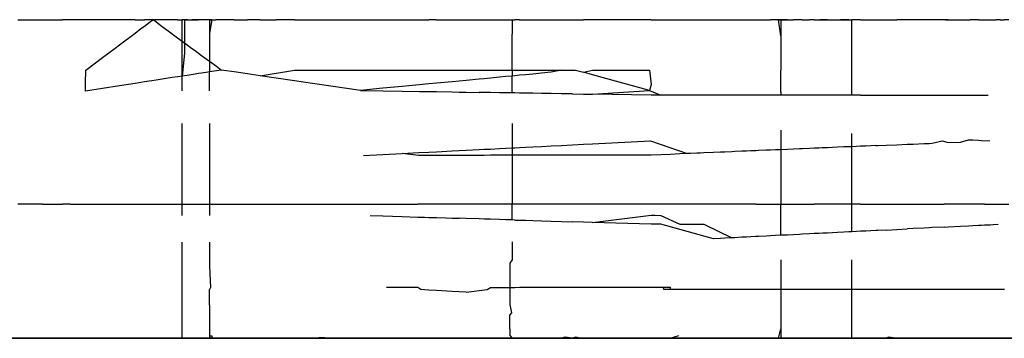
# Model space of a CAD drawing. Units: millimetres. Extents: x -5374 to 5631, y -8390 to 6962.
# Drawn here: x 32 to 43, y -888 to -884 of the extents above; entities that cross this region are included whole.
import ezdxf

# ---------------------------------------------------------------- set-up
doc = ezdxf.new("R2010")
doc.units = ezdxf.units.MM
doc.layers.add('InterSystem - drawing', color=7, linetype='Continuous')

msp = doc.modelspace()

# ---------------------------------------------------------------- linework, layer by layer
at = {"layer": 'InterSystem - drawing'}
for p, q in [((31.573, -883.919), (31.672, -883.919)), ((31.672, -883.919), (31.749, -883.919)), ((31.749, -883.919), (31.876, -883.919)), ((31.876, -883.919), (31.939, -883.919)), ((31.939, -883.919), (32.082, -883.919)), ((32.137, -883.919), (32.082, -883.919)), ((32.238, -883.919), (32.137, -883.919)), ((32.338, -883.919), (32.238, -883.919)), ((32.536, -883.919), (32.338, -883.919)), ((32.726, -883.919), (32.536, -883.919)), ((32.903, -883.919), (32.726, -883.919)), ((32.903, -883.919), (32.97, -883.919)), ((32.97, -883.919), (33.011, -883.919)), ((33.062, -883.919), (33.011, -883.919)), ((33.011, -883.99), (33.062, -883.952)), ((33.106, -883.919), (33.062, -883.919)), ((33.062, -883.952), (33.106, -883.919)), ((33.141, -883.944), (33.106, -883.919)), ((33.141, -883.919), (33.106, -883.919)), ((33.211, -883.919), (33.141, -883.919)), ((33.141, -883.944), (33.211, -883.996)), ((33.278, -883.919), (33.211, -883.919)), ((33.325, -883.919), (33.278, -883.919)), ((33.385, -883.919), (33.325, -883.919)), ((33.385, -883.919), (33.437, -883.919)), ((33.497, -883.919), (33.437, -883.919)), ((33.464, -883.919), (33.437, -883.919)), ((33.437, -883.998), (33.437, -883.919)), ((33.464, -883.919), (33.497, -883.919)), ((33.464, -883.919), (33.464, -884.298)), ((33.497, -883.919), (33.549, -883.919)), ((33.549, -883.919), (33.621, -883.919)), ((33.584, -883.919), (33.549, -883.919)), ((33.658, -883.919), (33.584, -883.919)), ((33.658, -883.919), (33.621, -883.919)), ((33.71, -883.919), (33.658, -883.919)), ((33.748, -883.919), (33.71, -883.919)), ((33.774, -883.919), (33.71, -883.919)), ((33.748, -883.919), (33.774, -883.919)), ((33.748, -883.919), (33.748, -884.073)), ((33.774, -883.919), (33.748, -884.073)), ((33.774, -883.919), (33.821, -883.919)), ((33.911, -883.919), (33.821, -883.919)), ((34.026, -883.919), (33.911, -883.919)), ((34.026, -883.919), (34.177, -883.919)), ((34.224, -883.919), (34.177, -883.919)), ((34.322, -883.919), (34.224, -883.919)), ((34.322, -883.919), (34.503, -883.919)), ((34.713, -883.919), (34.503, -883.919)), ((34.713, -883.919), (34.917, -883.919)), ((34.917, -883.919), (35.123, -883.919)), ((35.123, -883.919), (35.714, -883.919)), ((35.714, -883.919), (35.931, -883.919)), ((35.931, -883.919), (36.124, -883.919)), ((36.124, -883.919), (36.235, -883.919)), ((36.319, -883.919), (36.235, -883.919)), ((36.319, -883.919), (36.5, -883.919)), ((36.5, -883.919), (36.578, -883.919)), ((36.578, -883.919), (36.664, -883.919)), ((36.664, -883.919), (36.805, -883.919)), ((36.805, -883.919), (36.862, -883.919)), ((36.862, -883.919), (36.932, -883.919)), ((36.932, -883.919), (37.036, -883.919)), ((37.036, -883.919), (37.109, -883.919)), ((37.109, -883.919), (37.18, -883.919)), ((37.109, -883.919), (37.154, -883.919)), ((37.154, -883.919), (37.18, -883.919)), ((37.18, -883.919), (37.21, -883.919)), ((37.18, -883.919), (37.18, -884.082)), ((37.261, -883.919), (37.21, -883.919)), ((37.261, -883.919), (37.329, -883.919)), ((37.329, -883.919), (37.413, -883.919)), ((37.413, -883.919), (37.508, -883.919)), ((37.508, -883.919), (37.617, -883.919)), ((37.617, -883.919), (37.739, -883.919)), ((37.739, -883.919), (37.862, -883.919)), ((37.862, -883.919), (37.987, -883.919)), ((38.089, -883.919), (37.987, -883.919)), ((38.755, -883.919), (38.089, -883.919)), ((38.755, -883.919), (38.866, -883.919)), ((38.866, -883.919), (38.972, -883.919)), ((38.972, -883.919), (39.082, -883.919)), ((39.082, -883.919), (39.165, -883.919)), ((39.165, -883.919), (39.202, -883.919)), ((39.202, -883.919), (39.276, -883.919)), ((39.276, -883.919), (39.313, -883.919)), ((39.313, -883.919), (39.363, -883.919)), ((39.363, -883.919), (39.461, -883.919)), ((39.461, -883.919), (39.541, -883.919)), ((39.541, -883.919), (39.591, -883.919)), ((39.591, -883.919), (39.67, -883.919)), ((39.67, -883.919), (39.718, -883.919)), ((39.718, -883.919), (39.783, -883.919)), ((39.783, -883.919), (39.836, -883.919)), ((39.836, -883.919), (39.887, -883.919)), ((39.887, -883.919), (39.943, -883.919)), ((39.943, -883.919), (39.973, -883.919)), ((39.973, -883.919), (40.035, -883.919)), ((40.035, -883.919), (40.11, -883.919)), ((40.035, -883.919), (40.076, -883.919)), ((40.076, -883.919), (40.11, -883.919)), ((40.164, -883.919), (40.11, -883.919)), ((40.2, -883.919), (40.164, -883.919)), ((40.252, -883.919), (40.2, -883.919)), ((40.2, -883.919), (40.226, -883.919)), ((40.226, -884.102), (40.2, -883.919)), ((40.226, -883.919), (40.252, -883.919)), ((40.226, -883.919), (40.302, -883.919)), ((40.226, -883.919), (40.226, -884.102)), ((40.302, -883.919), (40.252, -883.919)), ((40.302, -883.919), (40.37, -883.919)), ((40.438, -883.919), (40.37, -883.919)), ((40.467, -883.919), (40.438, -883.919)), ((40.467, -883.919), (40.549, -883.919)), ((40.603, -883.919), (40.549, -883.919)), ((40.603, -883.919), (40.668, -883.919)), ((40.695, -883.919), (40.668, -883.919)), ((40.668, -883.919), (40.756, -883.919)), ((40.756, -883.919), (40.695, -883.919)), ((40.756, -883.919), (40.87, -883.919)), ((40.87, -883.919), (40.931, -883.919)), ((40.87, -883.919), (40.903, -883.919)), ((40.97, -883.919), (40.903, -883.919)), ((40.903, -883.919), (40.931, -883.919)), ((40.931, -883.919), (40.97, -883.919)), ((40.996, -883.919), (40.97, -883.919)), ((40.97, -883.919), (41.029, -883.919)), ((41.085, -883.919), (41.029, -883.919)), ((41.029, -884.489), (41.029, -883.919)), ((41.13, -883.919), (41.085, -883.919)), ((41.13, -883.919), (41.188, -883.919)), ((41.188, -883.919), (41.301, -883.919)), ((41.301, -883.919), (41.327, -883.919)), ((41.327, -883.919), (41.419, -883.919)), ((41.419, -883.919), (41.542, -883.919)), ((41.659, -883.919), (41.542, -883.919)), ((41.726, -883.919), (41.659, -883.919)), ((41.851, -883.919), (41.726, -883.919)), ((41.907, -883.919), (41.851, -883.919)), ((41.94, -883.919), (41.907, -883.919)), ((42.028, -883.919), (41.94, -883.919)), ((42.093, -883.919), (42.028, -883.919)), ((42.053, -883.919), (42.028, -883.919)), ((42.124, -883.919), (42.053, -883.919)), ((42.093, -883.919), (42.124, -883.919)), ((42.124, -883.919), (42.163, -883.919)), ((42.163, -883.919), (42.261, -883.919)), ((42.261, -883.919), (42.33, -883.919)), ((42.33, -883.919), (42.371, -883.919)), ((42.404, -883.919), (42.371, -883.919)), ((42.467, -883.919), (42.404, -883.919)), ((42.467, -883.919), (42.502, -883.919)), ((42.502, -883.919), (42.598, -883.919)), ((42.598, -883.919), (42.632, -883.919)), ((42.632, -883.919), (42.666, -883.919)), ((42.711, -883.919), (42.666, -883.919)), ((42.711, -883.919), (42.759, -883.919)), ((42.812, -883.919), (42.759, -883.919)), ((32.726, -884.203), (32.903, -884.071)), ((32.903, -884.071), (32.97, -884.02)), ((32.97, -884.02), (33.011, -883.99)), ((33.211, -883.996), (33.278, -884.045)), ((33.278, -884.045), (33.325, -884.08)), ((33.325, -884.08), (33.386, -884.124)), ((33.437, -884.162), (33.437, -883.998)), ((33.748, -884.073), (33.748, -884.318)), ((37.18, -884.489), (37.18, -884.082)), ((32.676, -884.241), (32.726, -884.203)), ((33.386, -884.124), (33.437, -884.162)), ((33.437, -884.296), (33.437, -884.162)), ((33.437, -884.162), (33.495, -884.204)), ((33.495, -884.204), (33.545, -884.241)), ((40.226, -884.102), (40.226, -884.139)), ((40.226, -884.139), (40.226, -884.489)), ((32.536, -884.346), (32.676, -884.241)), ((33.437, -884.558), (33.437, -884.296)), ((33.464, -884.298), (33.437, -884.558)), ((33.545, -884.241), (33.584, -884.269)), ((33.584, -884.269), (33.621, -884.297)), ((33.621, -884.297), (33.658, -884.324)), ((33.658, -884.324), (33.71, -884.362)), ((33.748, -884.318), (33.748, -884.39)), ((32.345, -884.489), (32.536, -884.346)), ((33.71, -884.362), (33.748, -884.39)), ((33.748, -884.39), (33.748, -884.51)), ((33.748, -884.39), (33.774, -884.409)), ((33.774, -884.409), (33.825, -884.446)), ((32.34, -884.638), (32.345, -884.489)), ((33.54, -884.542), (33.493, -884.55)), ((33.584, -884.536), (33.54, -884.542)), ((33.621, -884.53), (33.584, -884.536)), ((33.658, -884.524), (33.621, -884.53)), ((33.71, -884.516), (33.658, -884.524)), ((33.748, -884.51), (33.71, -884.516)), ((33.774, -884.506), (33.748, -884.51)), ((33.748, -884.724), (33.748, -884.51)), ((33.825, -884.498), (33.774, -884.506)), ((33.825, -884.446), (33.884, -884.489)), ((33.884, -884.489), (33.825, -884.498)), ((33.911, -884.493), (33.884, -884.489)), ((34.026, -884.51), (33.911, -884.493)), ((34.177, -884.532), (34.026, -884.51)), ((34.224, -884.539), (34.177, -884.532)), ((34.322, -884.554), (34.224, -884.539)), ((34.322, -884.554), (34.713, -884.489)), ((34.713, -884.489), (34.917, -884.489)), ((34.917, -884.489), (35.123, -884.489)), ((35.123, -884.489), (35.474, -884.489)), ((35.474, -884.489), (35.714, -884.489)), ((35.714, -884.489), (35.931, -884.489)), ((35.931, -884.489), (36.12, -884.489)), ((36.12, -884.489), (36.235, -884.489)), ((36.235, -884.489), (36.322, -884.489)), ((36.322, -884.489), (36.5, -884.489)), ((36.5, -884.489), (36.578, -884.489)), ((36.578, -884.489), (36.659, -884.489)), ((36.659, -884.489), (36.805, -884.489)), ((36.805, -884.489), (36.862, -884.489)), ((36.862, -884.489), (36.932, -884.489)), ((36.932, -884.489), (37.036, -884.489)), ((37.036, -884.489), (37.109, -884.489)), ((37.109, -884.489), (37.18, -884.489)), ((37.18, -884.489), (37.18, -884.557)), ((37.18, -884.489), (37.21, -884.489)), ((37.21, -884.489), (37.261, -884.489)), ((37.261, -884.489), (37.329, -884.489)), ((37.329, -884.543), (37.261, -884.549)), ((37.329, -884.489), (37.413, -884.489)), ((37.413, -884.535), (37.329, -884.543)), ((37.413, -884.489), (37.51, -884.489)), ((37.511, -884.526), (37.413, -884.535)), ((37.51, -884.489), (37.62, -884.489)), ((37.62, -884.515), (37.511, -884.526)), ((37.62, -884.489), (37.739, -884.489)), ((37.739, -884.489), (37.62, -884.515)), ((37.739, -884.489), (37.862, -884.489)), ((37.862, -884.489), (37.896, -884.489)), ((37.896, -884.489), (37.987, -884.514)), ((37.987, -884.514), (38.089, -884.489)), ((38.089, -884.542), (37.987, -884.514)), ((38.089, -884.489), (38.735, -884.489)), ((38.736, -884.72), (38.089, -884.542)), ((38.735, -884.489), (38.755, -884.652)), ((40.226, -884.741), (40.226, -884.489)), ((41.029, -884.775), (41.029, -884.489)), ((32.34, -884.727), (32.34, -884.638)), ((32.903, -884.641), (32.726, -884.668)), ((32.97, -884.63), (32.903, -884.641)), ((33.011, -884.624), (32.97, -884.63)), ((33.062, -884.616), (33.011, -884.624)), ((33.094, -884.611), (33.062, -884.616)), ((33.141, -884.604), (33.094, -884.611)), ((33.211, -884.593), (33.141, -884.604)), ((33.278, -884.583), (33.211, -884.593)), ((33.325, -884.575), (33.278, -884.583)), ((33.387, -884.566), (33.325, -884.575)), ((33.437, -884.558), (33.387, -884.566)), ((33.493, -884.55), (33.437, -884.558)), ((33.437, -884.725), (33.437, -884.558)), ((34.503, -884.58), (34.322, -884.554)), ((34.713, -884.611), (34.503, -884.58)), ((34.917, -884.641), (34.713, -884.611)), ((35.123, -884.671), (34.917, -884.641)), ((36.125, -884.657), (35.931, -884.675)), ((36.235, -884.646), (36.125, -884.657)), ((36.322, -884.638), (36.235, -884.646)), ((36.5, -884.621), (36.322, -884.638)), ((36.578, -884.614), (36.5, -884.621)), ((36.658, -884.606), (36.578, -884.614)), ((36.805, -884.592), (36.658, -884.606)), ((36.862, -884.587), (36.805, -884.592)), ((36.932, -884.58), (36.862, -884.587)), ((37.036, -884.571), (36.932, -884.58)), ((37.109, -884.564), (37.036, -884.571)), ((37.18, -884.557), (37.109, -884.564)), ((37.21, -884.554), (37.18, -884.557)), ((37.18, -884.749), (37.18, -884.557)), ((37.261, -884.549), (37.21, -884.554)), ((38.755, -884.652), (38.736, -884.72)), ((32.536, -884.697), (32.34, -884.727)), ((32.726, -884.668), (32.536, -884.697)), ((35.458, -884.72), (35.123, -884.671)), ((35.714, -884.696), (35.458, -884.72)), ((35.458, -884.72), (35.714, -884.724)), ((35.931, -884.675), (35.714, -884.696)), ((35.714, -884.724), (35.931, -884.728)), ((35.931, -884.728), (36.127, -884.731)), ((36.127, -884.731), (36.235, -884.733)), ((36.235, -884.733), (36.323, -884.734)), ((36.323, -884.734), (36.5, -884.737)), ((36.5, -884.737), (36.578, -884.739)), ((36.578, -884.739), (36.657, -884.74)), ((36.657, -884.74), (36.805, -884.742)), ((36.862, -884.743), (36.805, -884.742)), ((36.932, -884.745), (36.862, -884.743)), ((37.036, -884.746), (36.932, -884.745)), ((37.109, -884.748), (37.036, -884.746)), ((37.18, -884.749), (37.109, -884.748)), ((37.21, -884.749), (37.18, -884.749)), ((37.261, -884.75), (37.21, -884.749)), ((37.329, -884.751), (37.261, -884.75)), ((37.413, -884.753), (37.329, -884.751)), ((37.511, -884.754), (37.413, -884.753)), ((37.621, -884.756), (37.511, -884.754)), ((37.739, -884.758), (37.621, -884.756)), ((37.862, -884.76), (37.739, -884.758)), ((37.862, -884.76), (37.987, -884.762)), ((37.987, -884.762), (38.089, -884.764)), ((38.089, -884.764), (38.736, -884.72)), ((38.755, -884.775), (38.089, -884.764)), ((38.736, -884.72), (38.866, -884.775)), ((40.226, -884.741), (40.226, -884.775)), ((38.866, -884.775), (38.755, -884.775)), ((38.972, -884.775), (38.866, -884.775)), ((39.082, -884.775), (38.972, -884.775)), ((39.165, -884.775), (39.082, -884.775)), ((39.202, -884.775), (39.165, -884.775)), ((39.276, -884.775), (39.202, -884.775)), ((39.313, -884.775), (39.276, -884.775)), ((39.354, -884.775), (39.313, -884.775)), ((39.461, -884.775), (39.354, -884.775)), ((39.541, -884.775), (39.461, -884.775)), ((39.591, -884.775), (39.541, -884.775)), ((39.67, -884.775), (39.591, -884.775)), ((39.705, -884.775), (39.67, -884.775)), ((39.783, -884.775), (39.705, -884.775)), ((39.836, -884.775), (39.783, -884.775)), ((39.887, -884.775), (39.836, -884.775)), ((39.943, -884.775), (39.887, -884.775)), ((39.973, -884.775), (39.943, -884.775)), ((40.06, -884.775), (39.973, -884.775)), ((40.11, -884.775), (40.06, -884.775)), ((40.164, -884.775), (40.11, -884.775)), ((40.226, -884.775), (40.164, -884.775)), ((40.302, -884.775), (40.226, -884.775)), ((40.37, -884.775), (40.302, -884.775)), ((40.438, -884.775), (40.37, -884.775)), ((40.467, -884.775), (40.438, -884.775)), ((40.549, -884.775), (40.467, -884.775)), ((40.603, -884.775), (40.549, -884.775)), ((40.658, -884.775), (40.603, -884.775)), ((40.695, -884.775), (40.658, -884.775)), ((40.756, -884.775), (40.695, -884.775)), ((40.87, -884.775), (40.756, -884.775)), ((40.939, -884.775), (40.87, -884.775)), ((40.996, -884.775), (40.939, -884.775)), ((41.029, -884.775), (40.996, -884.775)), ((41.085, -884.775), (41.029, -884.775)), ((41.13, -884.775), (41.085, -884.775)), ((41.13, -884.775), (41.188, -884.775)), ((41.188, -884.775), (41.301, -884.775)), ((41.301, -884.775), (41.327, -884.775)), ((41.327, -884.775), (41.419, -884.775)), ((41.419, -884.775), (41.542, -884.775)), ((41.542, -884.775), (41.659, -884.775)), ((41.659, -884.775), (41.726, -884.775)), ((41.726, -884.775), (41.851, -884.775)), ((41.851, -884.775), (41.907, -884.775)), ((41.907, -884.775), (41.94, -884.775)), ((41.94, -884.775), (42.053, -884.775)), ((42.053, -884.775), (42.124, -884.775)), ((42.124, -884.775), (42.261, -884.775)), ((42.261, -884.775), (42.354, -884.775)), ((42.354, -884.775), (42.404, -884.775)), ((42.404, -884.775), (42.467, -884.775)), ((42.467, -884.775), (42.502, -884.775)), ((42.502, -884.775), (42.576, -884.775)), ((33.437, -885.291), (33.437, -885.095)), ((33.748, -885.095), (33.748, -885.291)), ((37.18, -885.094), (37.18, -885.371)), ((40.226, -885.169), (40.226, -885.392)), ((41.029, -885.358), (41.029, -885.21)), ((33.437, -885.457), (33.437, -885.291)), ((33.748, -885.291), (33.748, -885.457)), ((37.987, -885.33), (38.089, -885.325)), ((38.089, -885.325), (38.749, -885.291)), ((38.749, -885.291), (39.165, -885.436)), ((41.659, -885.331), (41.726, -885.328)), ((41.726, -885.328), (41.851, -885.323)), ((41.851, -885.323), (41.907, -885.32)), ((41.907, -885.32), (41.94, -885.319)), ((41.94, -885.319), (42.054, -885.291)), ((42.054, -885.291), (42.124, -885.311)), ((42.124, -885.311), (42.261, -885.305)), ((42.261, -885.305), (42.354, -885.279)), ((42.354, -885.279), (42.404, -885.281)), ((42.404, -885.281), (42.467, -885.285)), ((42.467, -885.285), (42.502, -885.286)), ((42.502, -885.286), (42.596, -885.291)), ((35.714, -885.446), (35.931, -885.435)), ((35.931, -885.435), (36.12, -885.425)), ((36.119, -885.456), (35.931, -885.435)), ((36.12, -885.425), (36.235, -885.419)), ((36.235, -885.419), (36.323, -885.415)), ((36.323, -885.415), (36.5, -885.406)), ((36.5, -885.406), (36.578, -885.402)), ((36.578, -885.402), (36.657, -885.398)), ((36.657, -885.398), (36.805, -885.39)), ((36.805, -885.39), (36.862, -885.387)), ((36.862, -885.387), (36.932, -885.384)), ((36.932, -885.384), (37.036, -885.378)), ((37.036, -885.378), (37.109, -885.375)), ((37.109, -885.375), (37.18, -885.371)), ((37.18, -885.371), (37.21, -885.369)), ((37.18, -885.371), (37.18, -885.455)), ((37.21, -885.369), (37.261, -885.367)), ((37.261, -885.367), (37.329, -885.363)), ((37.329, -885.363), (37.413, -885.359)), ((37.413, -885.359), (37.511, -885.354)), ((37.511, -885.354), (37.621, -885.349)), ((37.621, -885.349), (37.739, -885.343)), ((37.739, -885.343), (37.862, -885.336)), ((37.862, -885.336), (37.987, -885.33)), ((39.082, -885.44), (38.972, -885.445)), ((39.165, -885.436), (39.082, -885.44)), ((39.202, -885.435), (39.165, -885.436)), ((39.272, -885.432), (39.202, -885.435)), ((39.313, -885.43), (39.272, -885.432)), ((39.354, -885.428), (39.313, -885.43)), ((39.461, -885.424), (39.354, -885.428)), ((39.541, -885.42), (39.461, -885.424)), ((39.591, -885.418), (39.541, -885.42)), ((39.67, -885.415), (39.591, -885.418)), ((39.705, -885.414), (39.67, -885.415)), ((39.783, -885.41), (39.705, -885.414)), ((39.836, -885.408), (39.783, -885.41)), ((39.887, -885.406), (39.836, -885.408)), ((39.943, -885.404), (39.887, -885.406)), ((39.973, -885.402), (39.943, -885.404)), ((40.06, -885.399), (39.973, -885.402)), ((40.11, -885.396), (40.06, -885.399)), ((40.164, -885.394), (40.11, -885.396)), ((40.226, -885.392), (40.164, -885.394)), ((40.302, -885.388), (40.226, -885.392)), ((40.226, -885.392), (40.226, -885.784)), ((40.37, -885.385), (40.302, -885.388)), ((40.438, -885.383), (40.37, -885.385)), ((40.467, -885.381), (40.438, -885.383)), ((40.549, -885.378), (40.467, -885.381)), ((40.603, -885.376), (40.549, -885.378)), ((40.658, -885.373), (40.603, -885.376)), ((40.696, -885.372), (40.658, -885.373)), ((40.756, -885.369), (40.696, -885.372)), ((40.87, -885.364), (40.756, -885.369)), ((40.939, -885.361), (40.87, -885.364)), ((40.996, -885.359), (40.939, -885.361)), ((41.029, -885.358), (40.996, -885.359)), ((41.085, -885.355), (41.029, -885.358)), ((41.029, -885.784), (41.029, -885.358)), ((41.13, -885.353), (41.085, -885.355)), ((41.188, -885.351), (41.13, -885.353)), ((41.301, -885.346), (41.188, -885.351)), ((41.301, -885.346), (41.327, -885.345)), ((41.327, -885.345), (41.419, -885.341)), ((41.419, -885.341), (41.542, -885.336)), ((41.542, -885.336), (41.659, -885.331)), ((33.437, -885.808), (33.437, -885.457)), ((33.748, -885.457), (33.748, -885.808)), ((35.494, -885.457), (35.714, -885.446)), ((36.235, -885.456), (36.119, -885.456)), ((36.323, -885.456), (36.235, -885.456)), ((36.5, -885.456), (36.323, -885.456)), ((36.578, -885.456), (36.5, -885.456)), ((36.657, -885.456), (36.578, -885.456)), ((36.805, -885.456), (36.657, -885.456)), ((36.862, -885.456), (36.805, -885.456)), ((36.932, -885.455), (36.862, -885.456)), ((37.036, -885.455), (36.932, -885.455)), ((37.109, -885.455), (37.036, -885.455)), ((37.18, -885.455), (37.109, -885.455)), ((37.18, -885.455), (37.18, -885.796)), ((37.21, -885.455), (37.18, -885.455)), ((37.261, -885.455), (37.21, -885.455)), ((37.329, -885.455), (37.261, -885.455)), ((37.413, -885.455), (37.329, -885.455)), ((37.511, -885.455), (37.413, -885.455)), ((37.621, -885.455), (37.511, -885.455)), ((37.739, -885.455), (37.621, -885.455)), ((37.862, -885.455), (37.739, -885.455)), ((37.987, -885.454), (37.862, -885.455)), ((38.089, -885.454), (37.987, -885.454)), ((38.756, -885.454), (38.089, -885.454)), ((38.866, -885.449), (38.756, -885.454)), ((38.972, -885.445), (38.866, -885.449)), ((33.437, -886.009), (33.437, -885.808)), ((33.748, -885.808), (33.748, -886.009)), ((37.18, -885.796), (37.18, -886.009)), ((40.226, -885.784), (40.226, -886.009)), ((41.029, -886.009), (41.029, -885.784)), ((31.672, -886.009), (31.573, -886.009)), ((31.749, -886.009), (31.672, -886.009)), ((31.854, -886.009), (31.749, -886.009)), ((31.854, -886.009), (31.939, -886.009)), ((31.939, -886.009), (32.082, -886.009)), ((32.137, -886.009), (32.082, -886.009)), ((32.166, -886.009), (32.137, -886.009)), ((32.166, -886.009), (32.238, -886.009)), ((32.238, -886.009), (32.338, -886.009)), ((32.338, -886.009), (32.445, -886.009)), ((32.445, -886.009), (32.536, -886.009)), ((32.536, -886.009), (32.726, -886.009)), ((32.726, -886.009), (32.903, -886.009)), ((32.903, -886.009), (32.97, -886.009)), ((32.97, -886.009), (33.011, -886.009)), ((33.011, -886.009), (33.062, -886.009)), ((33.062, -886.009), (33.092, -886.009)), ((33.092, -886.009), (33.141, -886.009)), ((33.141, -886.009), (33.211, -886.009)), ((33.211, -886.009), (33.278, -886.009)), ((33.278, -886.009), (33.325, -886.009)), ((33.325, -886.009), (33.388, -886.009)), ((33.388, -886.009), (33.437, -886.009)), ((33.437, -886.138), (33.437, -886.009)), ((33.437, -886.009), (33.492, -886.009)), ((33.492, -886.009), (33.537, -886.009)), ((33.537, -886.009), (33.584, -886.009)), ((33.584, -886.009), (33.621, -886.009)), ((33.621, -886.009), (33.658, -886.009)), ((33.658, -886.009), (33.71, -886.009)), ((33.71, -886.009), (33.748, -886.009)), ((33.748, -886.009), (33.748, -886.138)), ((33.748, -886.009), (33.774, -886.009)), ((33.774, -886.009), (33.827, -886.009)), ((33.827, -886.009), (33.911, -886.009)), ((33.911, -886.009), (34.026, -886.009)), ((34.026, -886.009), (34.177, -886.009)), ((34.177, -886.009), (34.224, -886.009)), ((34.224, -886.009), (34.322, -886.009)), ((34.322, -886.009), (34.503, -886.009)), ((34.503, -886.009), (34.713, -886.009)), ((34.713, -886.009), (34.917, -886.009)), ((34.917, -886.009), (35.123, -886.009)), ((35.123, -886.009), (35.418, -886.009)), ((35.418, -886.009), (35.508, -886.009)), ((35.508, -886.009), (35.553, -886.009)), ((35.553, -886.009), (35.714, -886.009)), ((35.714, -886.009), (35.931, -886.009)), ((35.931, -886.009), (36.111, -886.009)), ((36.184, -886.009), (36.111, -886.009)), ((36.235, -886.009), (36.184, -886.009)), ((36.323, -886.009), (36.235, -886.009)), ((36.373, -886.009), (36.323, -886.009)), ((36.5, -886.009), (36.373, -886.009)), ((36.578, -886.009), (36.5, -886.009)), ((36.657, -886.009), (36.578, -886.009)), ((36.805, -886.009), (36.657, -886.009)), ((36.862, -886.009), (36.805, -886.009)), ((36.932, -886.009), (36.862, -886.009)), ((37.036, -886.009), (36.932, -886.009)), ((37.109, -886.009), (37.036, -886.009)), ((37.18, -886.009), (37.109, -886.009)), ((37.21, -886.009), (37.18, -886.009)), ((37.18, -886.188), (37.18, -886.009)), ((37.261, -886.009), (37.21, -886.009)), ((37.329, -886.009), (37.261, -886.009)), ((37.413, -886.009), (37.329, -886.009)), ((37.511, -886.009), (37.413, -886.009)), ((37.621, -886.009), (37.511, -886.009)), ((37.739, -886.009), (37.621, -886.009)), ((37.862, -886.009), (37.739, -886.009)), ((37.987, -886.009), (37.862, -886.009)), ((38.089, -886.009), (37.987, -886.009)), ((38.755, -886.009), (38.089, -886.009)), ((38.788, -886.009), (38.755, -886.009)), ((38.866, -886.009), (38.788, -886.009)), ((38.972, -886.009), (38.866, -886.009)), ((39.082, -886.009), (38.972, -886.009)), ((39.165, -886.009), (39.082, -886.009)), ((39.202, -886.009), (39.165, -886.009)), ((39.259, -886.009), (39.202, -886.009)), ((39.313, -886.009), (39.259, -886.009)), ((39.354, -886.009), (39.313, -886.009)), ((39.461, -886.009), (39.354, -886.009)), ((39.541, -886.009), (39.461, -886.009)), ((39.591, -886.009), (39.541, -886.009)), ((39.67, -886.009), (39.591, -886.009)), ((39.705, -886.009), (39.67, -886.009)), ((39.783, -886.009), (39.705, -886.009)), ((39.844, -886.009), (39.783, -886.009)), ((39.887, -886.009), (39.844, -886.009)), ((39.943, -886.009), (39.887, -886.009)), ((39.943, -886.009), (39.973, -886.009)), ((39.973, -886.009), (40.06, -886.009)), ((40.06, -886.009), (40.107, -886.009)), ((40.107, -886.009), (40.164, -886.009)), ((40.164, -886.009), (40.226, -886.009)), ((40.226, -886.009), (40.302, -886.009)), ((40.226, -886.362), (40.226, -886.009)), ((40.302, -886.009), (40.37, -886.009)), ((40.37, -886.009), (40.438, -886.009)), ((40.438, -886.009), (40.467, -886.009)), ((40.467, -886.009), (40.549, -886.009)), ((40.549, -886.009), (40.603, -886.009)), ((40.658, -886.009), (40.603, -886.009)), ((40.703, -886.009), (40.658, -886.009)), ((40.756, -886.009), (40.703, -886.009)), ((40.87, -886.009), (40.756, -886.009)), ((40.939, -886.009), (40.87, -886.009)), ((40.996, -886.009), (40.939, -886.009)), ((41.029, -886.009), (40.996, -886.009)), ((41.085, -886.009), (41.029, -886.009)), ((41.029, -886.322), (41.029, -886.009)), ((41.13, -886.009), (41.085, -886.009)), ((41.13, -886.009), (41.188, -886.009)), ((41.188, -886.009), (41.301, -886.009)), ((41.301, -886.009), (41.327, -886.009)), ((41.327, -886.009), (41.419, -886.009)), ((41.419, -886.009), (41.542, -886.009)), ((41.542, -886.009), (41.659, -886.009)), ((41.659, -886.009), (41.726, -886.009)), ((41.726, -886.009), (41.851, -886.009)), ((41.851, -886.009), (41.907, -886.009)), ((41.907, -886.009), (41.94, -886.009)), ((41.94, -886.009), (42.078, -886.009)), ((42.124, -886.009), (42.078, -886.009)), ((42.261, -886.009), (42.124, -886.009)), ((42.354, -886.009), (42.261, -886.009)), ((42.404, -886.009), (42.354, -886.009)), ((42.467, -886.009), (42.404, -886.009)), ((42.534, -886.009), (42.467, -886.009)), ((42.534, -886.009), (42.598, -886.009)), ((42.598, -886.009), (42.662, -886.009)), ((42.662, -886.009), (42.726, -886.009)), ((42.726, -886.009), (42.759, -886.009)), ((42.759, -886.009), (42.812, -886.009)), ((35.57, -886.138), (35.714, -886.143)), ((35.714, -886.143), (35.931, -886.15)), ((35.931, -886.15), (36.111, -886.155)), ((36.111, -886.155), (36.184, -886.157)), ((36.184, -886.157), (36.235, -886.159)), ((36.235, -886.159), (36.323, -886.161)), ((36.323, -886.161), (36.427, -886.165)), ((36.427, -886.165), (36.5, -886.167)), ((36.5, -886.167), (36.578, -886.169)), ((36.657, -886.172), (36.578, -886.169)), ((36.805, -886.176), (36.657, -886.172)), ((36.862, -886.178), (36.805, -886.176)), ((36.932, -886.18), (36.862, -886.178)), ((37.036, -886.183), (36.932, -886.18)), ((37.109, -886.186), (37.036, -886.183)), ((37.18, -886.188), (37.109, -886.186)), ((37.21, -886.189), (37.18, -886.188)), ((37.21, -886.189), (37.261, -886.19)), ((37.261, -886.19), (37.329, -886.192)), ((37.329, -886.192), (37.413, -886.195)), ((37.413, -886.195), (37.511, -886.198)), ((37.511, -886.198), (37.621, -886.201)), ((37.621, -886.201), (37.739, -886.205)), ((37.739, -886.205), (37.862, -886.209)), ((37.987, -886.212), (37.862, -886.209)), ((38.089, -886.216), (37.987, -886.212)), ((38.089, -886.216), (38.755, -886.135)), ((38.755, -886.236), (38.089, -886.216)), ((38.755, -886.135), (38.797, -886.135)), ((38.797, -886.135), (38.866, -886.136)), ((38.866, -886.136), (39.082, -886.237)), ((38.805, -886.237), (38.755, -886.236)), ((38.866, -886.237), (38.805, -886.237)), ((39.461, -886.401), (38.866, -886.237)), ((39.082, -886.237), (39.165, -886.237)), ((39.165, -886.237), (39.202, -886.237)), ((39.202, -886.237), (39.259, -886.237)), ((39.259, -886.237), (39.313, -886.237)), ((39.313, -886.237), (39.354, -886.237)), ((39.354, -886.237), (39.67, -886.391)), ((40.87, -886.33), (40.756, -886.336)), ((40.939, -886.326), (40.87, -886.33)), ((40.996, -886.323), (40.939, -886.326)), ((41.029, -886.322), (40.996, -886.323)), ((41.085, -886.319), (41.029, -886.322)), ((41.13, -886.317), (41.085, -886.319)), ((41.188, -886.314), (41.13, -886.317)), ((41.301, -886.308), (41.188, -886.314)), ((41.327, -886.307), (41.301, -886.308)), ((41.419, -886.302), (41.327, -886.307)), ((41.419, -886.302), (41.542, -886.296)), ((41.542, -886.296), (41.659, -886.29)), ((41.726, -886.286), (41.659, -886.29)), ((41.851, -886.28), (41.726, -886.286)), ((41.907, -886.277), (41.851, -886.28)), ((41.94, -886.275), (41.907, -886.277)), ((42.078, -886.268), (41.94, -886.275)), ((42.078, -886.268), (42.124, -886.266)), ((42.124, -886.266), (42.261, -886.259)), ((42.261, -886.259), (42.354, -886.254)), ((42.354, -886.254), (42.404, -886.252)), ((42.404, -886.252), (42.467, -886.249)), ((42.467, -886.249), (42.502, -886.247)), ((42.502, -886.247), (42.534, -886.245)), ((42.534, -886.245), (42.598, -886.242)), ((42.598, -886.242), (42.632, -886.24)), ((42.632, -886.24), (42.69, -886.237)), ((33.437, -886.639), (33.437, -886.441)), ((33.748, -886.441), (33.748, -886.639)), ((37.18, -886.437), (37.18, -886.639)), ((39.541, -886.397), (39.461, -886.401)), ((39.591, -886.395), (39.541, -886.397)), ((39.67, -886.391), (39.591, -886.395)), ((39.705, -886.389), (39.67, -886.391)), ((39.783, -886.385), (39.705, -886.389)), ((39.836, -886.382), (39.783, -886.385)), ((39.887, -886.38), (39.836, -886.382)), ((39.943, -886.377), (39.887, -886.38)), ((39.973, -886.375), (39.943, -886.377)), ((40.06, -886.371), (39.973, -886.375)), ((40.11, -886.368), (40.06, -886.371)), ((40.164, -886.366), (40.11, -886.368)), ((40.226, -886.362), (40.164, -886.366)), ((40.302, -886.359), (40.226, -886.362)), ((40.37, -886.355), (40.302, -886.359)), ((40.438, -886.352), (40.37, -886.355)), ((40.467, -886.35), (40.438, -886.352)), ((40.549, -886.346), (40.467, -886.35)), ((40.603, -886.343), (40.549, -886.346)), ((40.658, -886.341), (40.603, -886.343)), ((40.703, -886.338), (40.658, -886.341)), ((40.756, -886.336), (40.703, -886.338)), ((33.437, -886.712), (33.437, -886.639)), ((33.748, -886.639), (33.748, -886.712)), ((37.18, -886.639), (37.154, -886.678)), ((40.226, -886.639), (40.226, -886.976)), ((41.029, -886.976), (41.029, -886.639)), ((33.437, -886.976), (33.437, -886.712)), ((33.748, -886.712), (33.76, -886.953)), ((37.154, -886.678), (37.154, -886.952)), ((33.437, -887.153), (33.437, -886.976)), ((33.76, -886.953), (33.748, -886.976)), ((33.748, -887.153), (33.748, -886.976)), ((35.931, -886.952), (35.753, -886.953)), ((36.111, -886.952), (35.931, -886.952)), ((36.142, -886.976), (36.111, -886.952)), ((36.184, -886.979), (36.142, -886.976)), ((36.235, -886.982), (36.184, -886.979)), ((36.321, -886.987), (36.235, -886.982)), ((36.5, -886.998), (36.321, -886.987)), ((36.578, -887.002), (36.5, -886.998)), ((36.657, -887.007), (36.578, -887.002)), ((36.657, -887.007), (36.897, -886.976)), ((36.897, -886.976), (36.932, -886.952)), ((36.932, -886.952), (37.036, -886.952)), ((37.036, -886.952), (37.109, -886.952)), ((37.109, -886.952), (37.154, -886.952)), ((37.154, -886.952), (37.154, -887.037)), ((37.154, -886.952), (37.21, -886.952)), ((37.21, -886.952), (37.263, -886.951)), ((37.263, -886.951), (37.329, -886.951)), ((37.329, -886.951), (37.413, -886.951)), ((37.413, -886.951), (37.511, -886.951)), ((37.511, -886.951), (37.621, -886.951)), ((37.621, -886.951), (37.739, -886.951)), ((37.739, -886.951), (37.862, -886.951)), ((37.862, -886.951), (37.987, -886.951)), ((37.987, -886.951), (38.089, -886.951)), ((38.089, -886.951), (38.755, -886.95)), ((38.755, -886.95), (38.854, -886.95)), ((38.854, -886.95), (38.895, -886.95)), ((38.895, -886.95), (38.972, -886.951)), ((38.898, -886.976), (38.895, -886.95)), ((38.972, -886.976), (38.898, -886.976)), ((38.972, -886.951), (38.972, -886.976)), ((39.082, -886.976), (38.972, -886.976)), ((39.165, -886.976), (39.082, -886.976)), ((39.202, -886.976), (39.165, -886.976)), ((39.259, -886.976), (39.202, -886.976)), ((39.313, -886.976), (39.259, -886.976)), ((39.357, -886.976), (39.313, -886.976)), ((39.461, -886.976), (39.357, -886.976)), ((39.541, -886.976), (39.461, -886.976)), ((39.591, -886.976), (39.541, -886.976)), ((39.67, -886.976), (39.591, -886.976)), ((39.705, -886.976), (39.67, -886.976)), ((39.783, -886.976), (39.705, -886.976)), ((39.836, -886.976), (39.783, -886.976)), ((39.887, -886.976), (39.836, -886.976)), ((39.943, -886.976), (39.887, -886.976)), ((39.974, -886.976), (39.943, -886.976)), ((40.067, -886.976), (39.974, -886.976)), ((40.11, -886.976), (40.067, -886.976)), ((40.159, -886.976), (40.11, -886.976)), ((40.226, -886.976), (40.159, -886.976)), ((40.226, -886.976), (40.226, -887.24)), ((40.252, -886.976), (40.226, -886.976)), ((40.302, -886.976), (40.252, -886.976)), ((40.37, -886.976), (40.302, -886.976)), ((40.438, -886.976), (40.37, -886.976)), ((40.467, -886.976), (40.438, -886.976)), ((40.549, -886.976), (40.467, -886.976)), ((40.603, -886.976), (40.549, -886.976)), ((40.661, -886.976), (40.603, -886.976)), ((40.703, -886.976), (40.661, -886.976)), ((40.756, -886.976), (40.703, -886.976)), ((40.87, -886.976), (40.756, -886.976)), ((40.939, -886.976), (40.87, -886.976)), ((40.996, -886.976), (40.939, -886.976)), ((41.029, -886.976), (40.996, -886.976)), ((41.029, -887.24), (41.029, -886.976)), ((41.085, -886.976), (41.029, -886.976)), ((41.13, -886.976), (41.085, -886.976)), ((41.188, -886.976), (41.13, -886.976)), ((41.301, -886.976), (41.188, -886.976)), ((41.327, -886.976), (41.301, -886.976)), ((41.419, -886.976), (41.327, -886.976)), ((41.536, -886.976), (41.419, -886.976)), ((41.659, -886.976), (41.536, -886.976)), ((41.726, -886.976), (41.659, -886.976)), ((41.851, -886.976), (41.726, -886.976)), ((41.911, -886.976), (41.851, -886.976)), ((42.078, -886.976), (41.911, -886.976)), ((42.124, -886.976), (42.078, -886.976)), ((42.261, -886.976), (42.124, -886.976)), ((42.345, -886.976), (42.261, -886.976)), ((42.404, -886.976), (42.345, -886.976)), ((42.467, -886.976), (42.404, -886.976)), ((42.502, -886.976), (42.467, -886.976)), ((42.534, -886.976), (42.502, -886.976)), ((42.598, -886.976), (42.534, -886.976)), ((42.632, -886.976), (42.598, -886.976)), ((42.666, -886.976), (42.632, -886.976)), ((42.726, -886.976), (42.666, -886.976)), ((42.76, -886.976), (42.726, -886.976)), ((37.154, -887.037), (37.154, -887.147)), ((33.437, -887.24), (33.437, -887.153)), ((33.748, -887.153), (33.748, -887.24)), ((37.154, -887.147), (37.17, -887.24)), ((33.437, -887.308), (33.437, -887.24)), ((33.437, -887.421), (33.437, -887.308)), ((33.748, -887.24), (33.748, -887.304)), ((33.748, -887.304), (33.748, -887.421)), ((37.17, -887.24), (37.154, -887.262)), ((37.154, -887.421), (37.154, -887.262)), ((40.226, -887.24), (40.226, -887.284)), ((40.226, -887.284), (40.226, -887.421)), ((41.029, -887.271), (41.029, -887.24)), ((41.029, -887.421), (41.029, -887.271)), ((33.437, -887.529), (33.437, -887.421)), ((33.748, -887.421), (33.748, -887.503)), ((37.154, -887.421), (37.154, -887.499)), ((40.199, -887.529), (40.226, -887.421)), ((40.226, -887.421), (40.226, -887.529)), ((41.029, -887.529), (41.029, -887.421)), ((27.868, -887.529), (32.688, -887.529)), ((28.149, -887.529), (31.854, -887.529)), ((37.948, -887.529), (28.525, -887.529)), ((35.508, -887.529), (31.504, -887.529)), ((31.573, -887.529), (31.672, -887.529)), ((31.749, -887.529), (31.672, -887.529)), ((31.854, -887.529), (31.749, -887.529)), ((31.854, -887.529), (31.939, -887.529)), ((31.854, -887.529), (36.111, -887.529)), ((31.939, -887.529), (32.082, -887.529)), ((32.082, -887.529), (32.137, -887.529)), ((32.137, -887.529), (32.166, -887.529)), ((32.166, -887.529), (32.238, -887.529)), ((32.238, -887.529), (32.338, -887.529)), ((32.338, -887.529), (32.536, -887.529)), ((32.536, -887.529), (32.726, -887.529)), ((33.322, -887.529), (32.688, -887.529)), ((32.726, -887.529), (32.903, -887.529)), ((32.903, -887.529), (32.97, -887.529)), ((32.97, -887.529), (33.011, -887.529)), ((33.011, -887.529), (33.062, -887.529)), ((33.062, -887.529), (33.092, -887.529)), ((33.092, -887.529), (33.141, -887.529)), ((33.211, -887.529), (33.141, -887.529)), ((33.278, -887.529), (33.211, -887.529)), ((33.322, -887.529), (33.278, -887.529)), ((33.322, -887.529), (33.388, -887.529)), ((37.064, -887.529), (33.322, -887.529)), ((33.388, -887.529), (33.437, -887.529)), ((33.437, -887.529), (33.492, -887.529)), ((33.464, -887.529), (33.437, -887.529)), ((33.464, -887.529), (33.492, -887.529)), ((33.492, -887.529), (33.537, -887.529)), ((33.537, -887.529), (33.584, -887.529)), ((33.658, -887.529), (33.584, -887.529)), ((33.584, -887.529), (33.621, -887.529)), ((33.621, -887.529), (33.658, -887.529)), ((33.658, -887.529), (33.71, -887.529)), ((33.71, -887.529), (33.748, -887.529)), ((33.71, -887.529), (33.774, -887.529)), ((33.748, -887.503), (33.748, -887.529)), ((33.748, -887.503), (33.774, -887.503)), ((33.748, -887.529), (33.774, -887.529)), ((33.774, -887.503), (33.774, -887.529)), ((33.827, -887.529), (33.774, -887.529)), ((33.827, -887.529), (33.911, -887.529)), ((33.911, -887.529), (34.026, -887.529)), ((34.177, -887.529), (34.026, -887.529)), ((34.177, -887.529), (34.224, -887.529)), ((34.322, -887.529), (34.224, -887.529)), ((34.503, -887.529), (34.322, -887.529)), ((34.503, -887.529), (34.713, -887.529)), ((34.713, -887.529), (34.917, -887.529)), ((34.917, -887.529), (35.022, -887.516)), ((35.022, -887.516), (35.123, -887.529)), ((35.418, -887.529), (35.123, -887.529)), ((35.418, -887.529), (35.508, -887.529)), ((35.714, -887.529), (35.508, -887.529)), ((35.508, -887.529), (39.259, -887.529)), ((35.931, -887.529), (35.714, -887.529)), ((35.931, -887.529), (36.111, -887.529)), ((36.184, -887.529), (36.111, -887.529)), ((36.111, -887.529), (40.703, -887.529)), ((36.235, -887.529), (36.184, -887.529)), ((36.319, -887.529), (36.235, -887.529)), ((36.319, -887.529), (36.5, -887.529)), ((36.578, -887.529), (36.5, -887.529)), ((36.657, -887.529), (36.578, -887.529)), ((36.657, -887.529), (36.805, -887.529)), ((36.862, -887.529), (36.805, -887.529)), ((36.932, -887.529), (36.862, -887.529)), ((36.932, -887.529), (37.036, -887.529)), ((37.036, -887.529), (37.109, -887.529)), ((37.064, -887.529), (37.036, -887.529)), ((37.109, -887.529), (37.064, -887.529)), ((39.119, -887.529), (37.064, -887.529)), ((37.109, -887.529), (37.18, -887.529)), ((37.154, -887.529), (37.109, -887.529)), ((37.154, -887.499), (37.18, -887.529)), ((37.18, -887.529), (37.154, -887.529)), ((37.18, -887.529), (37.21, -887.529)), ((37.265, -887.529), (37.18, -887.529)), ((37.265, -887.529), (37.21, -887.529)), ((37.329, -887.529), (37.265, -887.529)), ((37.413, -887.529), (37.329, -887.529)), ((37.511, -887.529), (37.413, -887.529)), ((37.621, -887.529), (37.511, -887.529)), ((37.739, -887.529), (37.621, -887.529)), ((37.777, -887.516), (37.739, -887.529)), ((37.862, -887.529), (37.777, -887.516)), ((37.902, -887.516), (37.862, -887.529)), ((37.948, -887.529), (37.902, -887.516)), ((37.987, -887.529), (37.948, -887.529)), ((47.933, -887.529), (37.948, -887.529)), ((38.089, -887.529), (37.987, -887.529)), ((38.089, -887.529), (38.755, -887.529)), ((38.755, -887.529), (38.866, -887.529)), ((38.866, -887.529), (38.972, -887.529)), ((38.972, -887.529), (39.07, -887.497)), ((38.972, -887.529), (39.082, -887.529)), ((39.082, -887.529), (39.119, -887.529)), ((39.119, -887.529), (39.165, -887.529)), ((39.119, -887.529), (43.214, -887.529)), ((39.165, -887.529), (39.202, -887.529)), ((39.202, -887.529), (39.259, -887.529)), ((39.313, -887.529), (39.259, -887.529)), ((42.078, -887.529), (39.259, -887.529)), ((39.313, -887.529), (39.363, -887.529)), ((39.363, -887.529), (39.461, -887.529)), ((39.461, -887.529), (39.541, -887.529)), ((39.541, -887.529), (39.591, -887.529)), ((39.591, -887.529), (39.67, -887.529)), ((39.67, -887.529), (39.705, -887.529)), ((39.705, -887.529), (39.783, -887.529)), ((39.836, -887.529), (39.783, -887.529)), ((39.836, -887.529), (39.887, -887.529)), ((39.887, -887.529), (39.943, -887.529)), ((39.977, -887.529), (39.887, -887.529)), ((39.943, -887.529), (39.977, -887.529)), ((40.035, -887.529), (39.977, -887.529)), ((40.035, -887.529), (40.11, -887.529)), ((40.077, -887.529), (40.035, -887.529)), ((40.077, -887.529), (40.151, -887.529)), ((40.11, -887.529), (40.077, -887.529)), ((40.11, -887.529), (40.151, -887.529)), ((40.199, -887.529), (40.151, -887.529)), ((40.226, -887.529), (40.151, -887.529)), ((40.252, -887.529), (40.199, -887.529)), ((40.199, -887.529), (40.226, -887.529)), ((40.252, -887.529), (40.226, -887.529)), ((40.226, -887.529), (40.302, -887.529)), ((40.302, -887.529), (40.252, -887.529)), ((40.37, -887.529), (40.302, -887.529)), ((40.37, -887.529), (40.403, -887.529)), ((40.438, -887.529), (40.37, -887.529)), ((40.403, -887.529), (40.467, -887.529)), ((40.438, -887.529), (40.403, -887.529)), ((40.497, -887.529), (40.438, -887.529)), ((40.467, -887.529), (40.497, -887.529)), ((40.497, -887.529), (40.549, -887.529)), ((40.549, -887.529), (40.603, -887.529)), ((40.603, -887.529), (40.668, -887.529)), ((40.703, -887.529), (40.668, -887.529)), ((40.756, -887.529), (40.703, -887.529)), ((40.703, -887.529), (45.377, -887.529)), ((40.756, -887.529), (40.87, -887.529)), ((40.939, -887.529), (40.87, -887.529)), ((40.87, -887.529), (40.903, -887.529)), ((40.903, -887.529), (40.97, -887.529)), ((40.903, -887.529), (40.939, -887.529)), ((40.939, -887.529), (40.996, -887.529)), ((40.97, -887.529), (40.996, -887.529)), ((41.029, -887.529), (40.996, -887.529)), ((41.085, -887.529), (41.029, -887.529)), ((41.13, -887.529), (41.085, -887.529)), ((41.188, -887.529), (41.13, -887.529)), ((41.301, -887.529), (41.188, -887.529)), ((41.327, -887.529), (41.301, -887.529)), ((41.327, -887.529), (41.419, -887.529)), ((41.446, -887.516), (41.419, -887.529)), ((41.528, -887.529), (41.446, -887.516)), ((41.528, -887.529), (41.659, -887.529)), ((41.726, -887.529), (41.659, -887.529)), ((41.851, -887.529), (41.726, -887.529)), ((41.882, -887.529), (41.851, -887.529)), ((41.916, -887.529), (41.882, -887.529)), ((41.882, -887.529), (41.979, -887.529)), ((41.916, -887.529), (41.979, -887.529)), ((42.078, -887.529), (41.979, -887.529)), ((42.078, -887.529), (42.124, -887.529)), ((44.405, -887.529), (42.078, -887.529)), ((42.261, -887.529), (42.124, -887.529)), ((42.261, -887.529), (42.33, -887.529)), ((42.33, -887.529), (42.371, -887.529)), ((42.404, -887.529), (42.371, -887.529)), ((42.467, -887.529), (42.404, -887.529)), ((42.534, -887.529), (42.467, -887.529)), ((42.467, -887.529), (42.502, -887.529)), ((42.502, -887.529), (42.534, -887.529)), ((42.534, -887.529), (42.598, -887.529)), ((42.598, -887.529), (42.632, -887.529)), ((42.632, -887.529), (42.666, -887.529)), ((42.666, -887.529), (42.726, -887.529)), ((42.759, -887.529), (42.726, -887.529)), ((42.817, -887.529), (42.759, -887.529))]:
    msp.add_line(p, q, dxfattribs=at)

doc.saveas('drawing.dxf')
